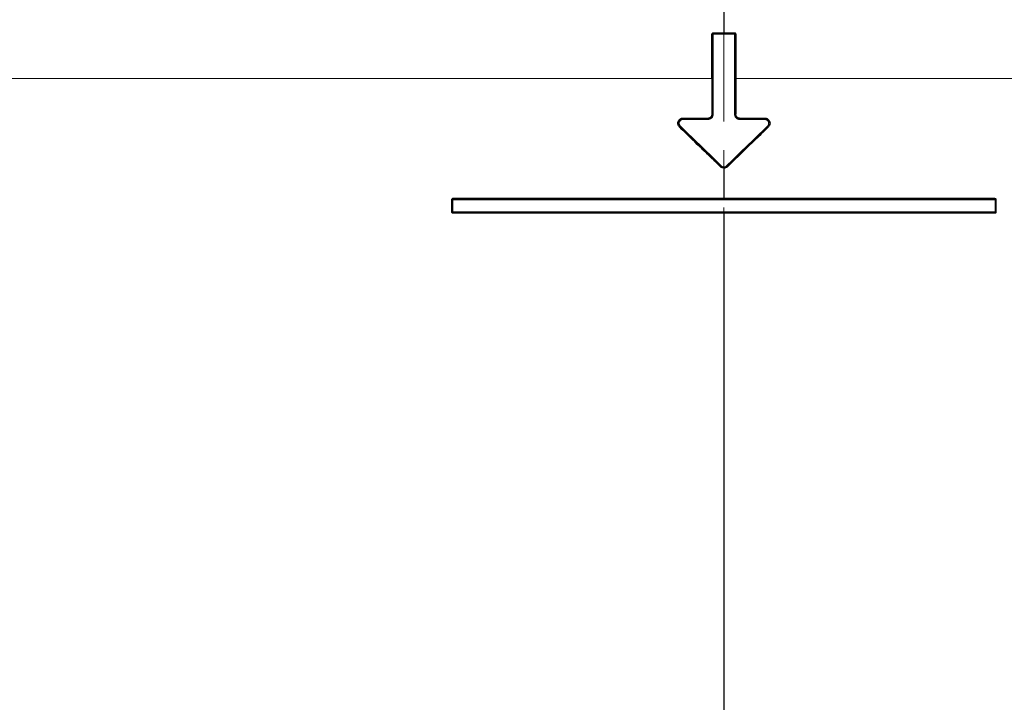
# Model space of a CAD drawing. Units: millimetres. Extents: x 75 to 4186, y 25 to 2945.
# Drawn here: x 1012 to 1229, y 2004 to 2154 of the extents above; entities that cross this region are included whole.
import ezdxf

# ---------------------------------------------------------------- set-up
doc = ezdxf.new("R2010")
doc.units = ezdxf.units.MM
doc.header["$LTSCALE"] = 5
doc.linetypes.add('CENTER', pattern=[10.16, 6.35, -1.27, 1.27, -1.27])
doc.layers.get('0').update_dxf_attribs({"color": 1})
for name, color, linetype in [('Article number', 7, 'Continuous'), ('DIMENSION', 3, 'Continuous'), ('Section_Lines', 1, 'Continuous')]:
    doc.layers.add(name, color=color, linetype=linetype)
doc.styles.add('SLDTEXTSTYLE1', font='TXT', dxfattribs={"width": 0.605})
doc.dimstyles.new('SLDDIMSTYLE0', dxfattribs={"dimtxt": 17.5, "dimasz": 17.5, "dimexe": 0, "dimexo": 0.0625, "dimgap": 4.375, "dimtad": 1, "dimrnd": 1e-09, "dimzin": 12, "dimdsep": 46, "dimtxsty": 'SLDTEXTSTYLE1', "dimsah": 1, "dimcen": 0.09, "dimadec": 0, "dimazin": 3, "dimtfac": 1, "dimtofl": 0, "dimtmove": 0, "dimatfit": 3, "dimfxl": 0, "dimfrac": 2, "dimtolj": 1, "dimtzin": 12, "dimarcsym": 0})

# ---------------------------------------------------------------- blocks, each defined once
blk = doc.blocks.new('_D_7')
at = {"layer": 'DIMENSION'}
for p, q in [((462.11, 1976.89), (462.11, 2659.87)), ((1872.11, 1976.89), (1872.11, 2659.87)), ((462.11, 2654.87), (1872.11, 2654.87))]:
    blk.add_line(p, q, dxfattribs=at)
for points in [[(462.11, 2654.87), (479.61, 2652.18), (479.61, 2657.56)], [(1872.11, 2654.87), (1854.61, 2657.56), (1854.61, 2652.18)]]:
    blk.add_solid(points, dxfattribs=at)
at = {"layer": 'DIMENSION', "insert": (1140.37, 2677.43), "char_height": 17.5, "attachment_point": 1, "style": 'SLDTEXTSTYLE1'}
blk.add_mtext('1410', dxfattribs=at)
blk = doc.blocks.new('1037740-M_001_Frontview')
at = {"color": 7, "linetype": 'Continuous', "lineweight": 30}
for p, q in [((1167.11, 2151.52), (1167.11, 2151.36)), ((1166.41, 2122.04), (1157.39, 2130.81)), ((1176.84, 2130.81), (1167.81, 2122.04)), ((1167.11, 2121.61), (1167.11, 2121.75)), ((1107.11, 2111.95), (1107.11, 2114.65)), ((1167.11, 2114.96), (1167.11, 2114.8)), ((1227.11, 2114.65), (1227.11, 2111.95)), ((1167.11, 2111.8), (1167.11, 2111.66))]:
    blk.add_line(p, q, dxfattribs=at)
at = {"color": 7, "linetype": 'Continuous', "lineweight": 0}
for p, q in [((1168.04, 2122.07), (1167.91, 2121.94)), ((1107.25, 2114.65), (1107.25, 2111.94)), ((1226.97, 2111.94), (1226.97, 2114.65))]:
    blk.add_line(p, q, dxfattribs=at)
at = {"color": 7, "linetype": 'Continuous', "lineweight": 0, "flags": 128}
blk.add_lwpolyline([(1107.25, 2111.94), (1122.2, 2111.94), (1137.16, 2111.94), (1152.14, 2111.94), (1167.11, 2111.94), (1182.09, 2111.94), (1197.06, 2111.94), (1212.02, 2111.94), (1226.97, 2111.94)], dxfattribs=at)
at = {"color": 7, "linetype": 'Continuous', "lineweight": 30, "flags": 128}
blk.add_lwpolyline([(1226.96, 2111.8), (1212.01, 2111.8), (1197.05, 2111.8), (1182.08, 2111.8), (1167.11, 2111.8), (1152.14, 2111.8), (1137.17, 2111.8), (1122.21, 2111.8), (1107.26, 2111.8)], dxfattribs=at)
at = {"color": 7, "linetype": 'Continuous', "lineweight": 30}
for centre, radius, start, end in [((1164.5, 2150.31), 0.903, 82.8576, 92.3675), ((1164.5, 2140.61), 0.781, 81.7479, 92.7431), ((1169.72, 2140.61), 0.781, 87.2569, 98.2521), ((1182.19, 2132.65), 11.58, 179.8102, 180.5914), ((1227.66, 2114.93), 0.709, 176.883, 189.8455), ((1226.96, 2114.65), 0.15, 0.125, 45.052), ((1107.26, 2111.95), 0.15, 180, 270), ((1226.96, 2111.95), 0.15, 270, 360), ((1227.22, 2111.46), 0.503, 86.2206, 102.2396)]:
    blk.add_arc(centre, radius, start, end, dxfattribs=at)
at = {"color": 7, "linetype": 'Continuous', "lineweight": 0}
for centre, radius, start, end in [((1164.72, 2152.1), 0.9, 262.8344, 272.3769), ((1186.04, 2151.48), 16.58, 179.8679, 180.4072), ((1152.9, 2151.24), 16.56, 359.8676, 0.4076), ((1169.5, 2152.11), 0.904, 267.6402, 277.1378), ((1169.72, 2150.31), 0.905, 87.6385, 97.1229), ((1169.72, 2132.84), 0.698, 86.9255, 99.2383), ((1153.59, 2132.65), 4.49, 358.4746, 0.4892), ((1162.56, 2132.41), 4.48, 178.4723, 180.4917), ((1152.03, 2132.65), 11.58, 359.4085, 0.1898), ((1180.63, 2132.65), 4.49, 179.511, 181.5246), ((1165.89, 2122.7), 0.841, 308.3828, 318.1723), ((1168.33, 2122.7), 0.841, 221.8278, 231.6172), ((1166.94, 2121.38), 0.84, 128.3815, 138.1756), ((1167.29, 2121.38), 0.84, 41.8244, 51.6185), ((1107.92, 2114.69), 0.67, 169.929, 183.0091), ((1106.56, 2114.93), 0.709, 350.1545, 3.117), ((1226.3, 2114.69), 0.67, 356.9909, 10.071), ((1227.42, 2114.56), 0.407, 129.8133, 151.145), ((1227.22, 2114.15), 0.518, 86.3325, 101.8833), ((1107, 2111.46), 0.503, 77.7604, 93.7794), ((1107.22, 2112.45), 0.503, 257.737, 273.7821), ((1107.76, 2111.91), 0.515, 176.3092, 191.9358), ((1106.76, 2111.7), 0.514, 356.3052, 11.9469), ((1227.46, 2111.7), 0.514, 168.0531, 183.6948), ((1226.46, 2111.91), 0.515, 348.0642, 3.6908), ((1227, 2112.45), 0.503, 266.2179, 282.263)]:
    blk.add_arc(centre, radius, start, end, dxfattribs=at)
at = {"color": 7, "linetype": 'Continuous', "lineweight": 30}
for points, knots in [([(1167.11, 2158.31), (1167.11, 2157.04), (1167.11, 2154.78), (1167.11, 2152.51), (1167.11, 2151.52)], [0, 0, 0, 0, 0.559973, 1, 1, 1, 1]), ([(1164.46, 2141.39), (1164.46, 2141.49), (1164.46, 2141.59), (1164.46, 2141.69), (1164.46, 2142.09), (1164.46, 2142.49), (1164.46, 2142.89), (1164.46, 2144.49), (1164.46, 2146.09), (1164.46, 2147.68), (1164.46, 2148.86), (1164.46, 2150.04), (1164.46, 2151.22)], [0, 0, 0, 0, 0.0003, 0.0003, 0.0003, 0.0015, 0.0015, 0.0015, 0.006300013, 0.006300013, 0.006300013, 0.009835893, 0.009835893, 0.009835893, 0.009835893]), ([(1164.76, 2151.36), (1164.75, 2151.36), (1164.72, 2151.36), (1164.68, 2151.34), (1164.64, 2151.31), (1164.62, 2151.27), (1164.61, 2151.23), (1164.61, 2151.22), (1164.61, 2151.21)], [0, 0, 0, 0, 0.142529, 0.35705, 0.571572, 0.786173, 0.920367, 1, 1, 1, 1]), ([(1164.76, 2151.2), (1164.76, 2151.2), (1164.76, 2151.21), (1164.76, 2151.21), (1164.76, 2151.21), (1164.76, 2151.21), (1164.76, 2151.22), (1164.76, 2151.23), (1164.76, 2151.24), (1164.76, 2151.28), (1164.76, 2151.31), (1164.76, 2151.35), (1164.76, 2151.36), (1164.76, 2151.36)], [0, 0, 0, 0, 0.0129692, 0.026235, 0.0349638, 0.0415188, 0.0568137, 0.0874011, 0.1485585, 0.2707331, 0.5139631, 0.7046709, 1, 1, 1, 1]), ([(1169.61, 2151.21), (1169.61, 2151.21), (1169.61, 2151.22), (1169.61, 2151.23), (1169.61, 2151.25), (1169.59, 2151.29), (1169.56, 2151.32), (1169.52, 2151.35), (1169.49, 2151.36), (1169.47, 2151.36), (1169.46, 2151.36)], [0, 0, 0, 0, 0.000381, 0.0795, 0.141161, 0.355776, 0.570242, 0.704518, 0.919032, 1, 1, 1, 1]), ([(1169.61, 2151.21), (1169.61, 2148.26), (1169.61, 2142.37), (1169.61, 2136.48), (1169.61, 2133.53)], [0, 0, 0, 0, 0.499999, 1, 1, 1, 1]), ([(1169.76, 2151.22), (1169.76, 2151.12), (1169.76, 2151.02), (1169.76, 2150.92), (1169.76, 2150.52), (1169.76, 2150.12), (1169.76, 2149.72), (1169.76, 2148.12), (1169.76, 2146.52), (1169.76, 2144.92), (1169.76, 2143.74), (1169.76, 2142.57), (1169.76, 2141.39)], [0, 0, 0, 0, 0.0003, 0.0003, 0.0003, 0.0015, 0.0015, 0.0015, 0.006300013, 0.006300013, 0.006300013, 0.009835893, 0.009835893, 0.009835893, 0.009835893]), ([(1169.76, 2141.39), (1169.76, 2141.29), (1169.76, 2141.19), (1169.76, 2141.09), (1169.76, 2140.69), (1169.76, 2140.29), (1169.76, 2139.89), (1169.76, 2138.29), (1169.76, 2136.7), (1169.76, 2135.1), (1169.76, 2134.58), (1169.76, 2134.06), (1169.76, 2133.54)], [0, 0, 0, 0, 0.0003, 0.0003, 0.0003, 0.0015, 0.0015, 0.0015, 0.006300013, 0.006300013, 0.006300013, 0.007861784, 0.007861784, 0.007861784, 0.007861784]), ([(1164.46, 2133.52), (1164.5, 2133.52), (1164.54, 2133.51), (1164.6, 2133.51), (1164.61, 2133.51), (1164.61, 2133.5)], [0, 0, 0, 0, 0.5, 0.5, 1, 1, 1, 1]), ([(1164.76, 2133.52), (1164.75, 2133.52), (1164.73, 2133.52), (1164.69, 2133.52), (1164.67, 2133.52), (1164.64, 2133.53), (1164.63, 2133.53), (1164.62, 2133.53), (1164.61, 2133.53), (1164.61, 2133.53), (1164.61, 2133.53)], [0, 0, 0, 0, 0.1556808, 0.302601, 0.4407565, 0.5701442, 0.6907621, 0.8026097, 0.9056879, 1, 1, 1, 1]), ([(1169.46, 2133.52), (1169.5, 2133.52), (1169.54, 2133.52), (1169.59, 2133.53), (1169.61, 2133.53), (1169.61, 2133.53)], [0, 0, 0, 0, 0.5, 0.5, 1, 1, 1, 1]), ([(1157.28, 2130.71), (1157.22, 2130.79), (1157.05, 2130.97), (1156.93, 2131.35), (1156.94, 2131.74), (1157.05, 2132.07), (1157.21, 2132.29), (1157.45, 2132.5), (1157.72, 2132.66), (1157.98, 2132.68), (1158.09, 2132.69)], [0, 0, 0, 0, 0.1043208, 0.2774981, 0.421956, 0.5255249, 0.6680777, 0.7159679, 0.8794404, 1, 1, 1, 1]), ([(1158.08, 2132.53), (1158.08, 2132.53), (1157.97, 2132.53), (1157.73, 2132.49), (1157.44, 2132.31), (1157.21, 2132.06), (1157.13, 2131.85), (1157.08, 2131.62), (1157.08, 2131.37), (1157.19, 2131.04), (1157.33, 2130.88), (1157.39, 2130.81)], [0, 0, 0, 0, 0.000025, 0.149596, 0.294649, 0.430473, 0.575074, 0.57776, 0.722192, 0.896228, 1, 1, 1, 1]), ([(1157.28, 2130.71), (1157.31, 2130.75), (1157.36, 2130.79), (1157.38, 2130.81), (1157.38, 2130.81)], [0, 0, 0, 0, 0.720465, 1, 1, 1, 1]), ([(1163.61, 2132.53), (1162.97, 2132.53), (1161.93, 2132.53), (1160.68, 2132.53), (1159.48, 2132.53), (1158.68, 2132.53), (1158.08, 2132.53)], [0, 0, 0, 0, 0.348727, 0.565818, 0.674363, 1, 1, 1, 1]), ([(1167.7, 2122.14), (1170.11, 2124.47), (1173.12, 2127.4), (1176.13, 2130.32), (1176.73, 2130.91)], [0, 0, 0, 0, 0.7984168, 1, 1, 1, 1]), ([(1170.61, 2132.69), (1170.81, 2132.69), (1172.65, 2132.69), (1174.49, 2132.69), (1176.14, 2132.69)], [0, 0, 0, 0, 0.108546, 1, 1, 1, 1]), ([(1176.14, 2132.69), (1176.23, 2132.68), (1176.48, 2132.66), (1176.83, 2132.48), (1177.11, 2132.19), (1177.22, 2131.94), (1177.25, 2131.81), (1177.29, 2131.66), (1177.29, 2131.39), (1177.19, 2131.01), (1177.02, 2130.81), (1176.94, 2130.71)], [0, 0, 0, 0, 0.105311, 0.275053, 0.421532, 0.546033, 0.56738, 0.577859, 0.715345, 0.862613, 1, 1, 1, 1]), ([(1176.84, 2130.81), (1176.91, 2130.9), (1177.05, 2131.07), (1177.14, 2131.4), (1177.14, 2131.63), (1177.09, 2131.86), (1177, 2132.08), (1176.74, 2132.35), (1176.44, 2132.51), (1176.22, 2132.52), (1176.14, 2132.53)], [0, 0, 0, 0, 0.136857, 0.284957, 0.422359, 0.433347, 0.577852, 0.724785, 0.895279, 1, 1, 1, 1]), ([(1176.73, 2130.91), (1176.76, 2130.88), (1176.79, 2130.86), (1176.83, 2130.82), (1176.84, 2130.81), (1176.84, 2130.81)], [0, 0, 0, 0, 0.5, 0.5, 1, 1, 1, 1]), ([(1176.94, 2130.71), (1176.91, 2130.75), (1176.86, 2130.79), (1176.85, 2130.81), (1176.84, 2130.81)], [0, 0, 0, 0, 0.720466, 1, 1, 1, 1]), ([(1163.09, 2125.07), (1162.66, 2125.49), (1160.72, 2127.37), (1158.79, 2129.25), (1157.28, 2130.71)], [0, 0, 0, 0, 0.222471, 1, 1, 1, 1]), ([(1176.94, 2130.71), (1176.87, 2130.64), (1176.51, 2130.3), (1175, 2128.83), (1172.11, 2126.02), (1169.5, 2123.49), (1168.04, 2122.07)], [0, 0, 0, 0, 0.0241704, 0.1208455, 0.5075522, 1, 1, 1, 1]), ([(1167.81, 2122.04), (1167.78, 2122.01), (1167.66, 2121.91), (1167.46, 2121.8), (1167.17, 2121.74), (1166.87, 2121.77), (1166.6, 2121.88), (1166.46, 2122), (1166.41, 2122.04)], [0, 0, 0, 0, 0.082033, 0.300668, 0.437314, 0.655381, 0.87342, 1, 1, 1, 1]), ([(1167.91, 2121.94), (1167.85, 2121.88), (1167.72, 2121.78), (1167.45, 2121.65), (1167.24, 2121.63), (1167.11, 2121.61)], [0, 0, 0, 0, 0.289937, 0.564006, 1, 1, 1, 1]), ([(1167.11, 2121.61), (1167.11, 2120.37), (1167.11, 2118.16), (1167.11, 2115.94), (1167.11, 2114.96)], [0, 0, 0, 0, 0.560001, 1, 1, 1, 1]), ([(1106.97, 2114.66), (1107.01, 2114.66), (1107.05, 2114.66), (1107.1, 2114.66), (1107.11, 2114.66), (1107.11, 2114.65)], [0, 0, 0, 0, 0.5, 0.5, 1, 1, 1, 1]), ([(1107.26, 2114.8), (1107.25, 2114.8), (1107.23, 2114.8), (1107.19, 2114.79), (1107.15, 2114.76), (1107.12, 2114.72), (1107.11, 2114.68), (1107.11, 2114.66), (1107.11, 2114.65)], [0, 0, 0, 0, 0.149746, 0.284371, 0.499473, 0.714514, 0.929678, 1, 1, 1, 1]), ([(1107.11, 2114.65), (1107.11, 2114.65), (1107.11, 2114.66), (1107.11, 2114.66), (1107.11, 2114.66), (1107.12, 2114.66), (1107.14, 2114.66), (1107.17, 2114.66), (1107.21, 2114.66), (1107.24, 2114.66), (1107.25, 2114.66)], [0, 0, 0, 0, 0.001781, 0.009389, 0.045136, 0.187873, 0.411124, 0.634591, 0.858332, 1, 1, 1, 1]), ([(1226.97, 2114.64), (1225.97, 2114.64), (1223.98, 2114.64), (1220.99, 2114.64), (1218, 2114.64), (1215.01, 2114.64), (1212.02, 2114.64), (1209.03, 2114.64), (1206.04, 2114.64), (1203.04, 2114.64), (1200.05, 2114.64), (1197.06, 2114.64), (1194.06, 2114.64), (1191.07, 2114.64), (1188.08, 2114.64), (1185.08, 2114.64), (1182.09, 2114.64), (1179.09, 2114.64), (1176.1, 2114.64), (1173.1, 2114.64), (1170.11, 2114.64), (1167.11, 2114.64), (1164.12, 2114.64), (1161.12, 2114.64), (1158.13, 2114.64), (1155.13, 2114.64), (1152.14, 2114.64), (1149.14, 2114.64), (1146.15, 2114.64), (1143.15, 2114.64), (1140.16, 2114.64), (1137.16, 2114.64), (1134.17, 2114.64), (1131.18, 2114.64), (1128.19, 2114.64), (1125.19, 2114.64), (1122.2, 2114.64), (1119.21, 2114.64), (1116.22, 2114.64), (1113.23, 2114.64), (1110.24, 2114.64), (1108.25, 2114.64), (1107.25, 2114.64)], [0, 0, 0, 0, 0.025, 0.05, 0.075, 0.1, 0.125001, 0.150001, 0.175001, 0.200001, 0.225001, 0.250001, 0.275001, 0.300001, 0.325001, 0.35, 0.375, 0.4, 0.425, 0.45, 0.475, 0.5, 0.525, 0.55, 0.575, 0.6, 0.625, 0.65, 0.675, 0.699999, 0.724999, 0.749999, 0.774999, 0.799999, 0.824999, 0.849999, 0.874999, 0.9, 0.925, 0.95, 0.975, 1, 1, 1, 1]), ([(1167.11, 2114.8), (1166.72, 2114.8), (1165.94, 2114.8), (1164.35, 2114.8), (1162.76, 2114.8), (1160.76, 2114.8), (1159.16, 2114.8), (1157.17, 2114.8), (1155.57, 2114.8), (1153.58, 2114.8), (1151.58, 2114.8), (1149.59, 2114.8), (1147.59, 2114.8), (1146, 2114.8), (1144, 2114.8), (1142.01, 2114.8), (1139.61, 2114.8), (1137.82, 2114.8), (1136.05, 2114.8), (1134.7, 2114.8), (1132.77, 2114.8), (1131.23, 2114.8), (1129.31, 2114.8), (1127.39, 2114.8), (1125.47, 2114.8), (1123.54, 2114.8), (1121.62, 2114.8), (1119.7, 2114.8), (1114.91, 2114.8), (1110.89, 2114.8), (1107.26, 2114.8)], [0, 0, 0, 0, 0.019404, 0.039393, 0.079373, 0.099363, 0.139342, 0.159332, 0.199312, 0.219302, 0.259281, 0.299261, 0.319251, 0.35923, 0.37922, 0.4192, 0.459179, 0.499159, 0.509154, 0.547737, 0.567017, 0.605578, 0.624858, 0.663419, 0.70198, 0.72126, 0.759821, 0.798382, 0.817662, 1, 1, 1, 1]), ([(1226.96, 2114.8), (1222.73, 2114.8), (1218.08, 2114.8), (1212.57, 2114.8), (1210.89, 2114.8), (1208.78, 2114.8), (1207.09, 2114.8), (1204.98, 2114.8), (1203.29, 2114.8), (1201.18, 2114.8), (1199.49, 2114.8), (1197.59, 2114.8), (1195.9, 2114.8), (1194.43, 2114.8), (1193.2, 2114.8), (1191.8, 2114.8), (1190.21, 2114.8), (1188.22, 2114.8), (1186.62, 2114.8), (1184.63, 2114.8), (1182.63, 2114.8), (1180.64, 2114.8), (1178.64, 2114.8), (1177.05, 2114.8), (1175.05, 2114.8), (1173.46, 2114.8), (1171.46, 2114.8), (1169.87, 2114.8), (1168.28, 2114.8), (1167.5, 2114.8), (1167.11, 2114.8)], [0, 0, 0, 0, 0.212409, 0.233572, 0.275896, 0.297058, 0.339382, 0.360545, 0.402869, 0.424031, 0.466356, 0.487518, 0.519275, 0.551033, 0.561025, 0.581007, 0.620973, 0.640955, 0.680921, 0.700904, 0.740869, 0.780834, 0.800817, 0.840783, 0.860765, 0.900731, 0.920713, 0.960679, 0.980662, 1, 1, 1, 1]), ([(1227.11, 2114.65), (1227.11, 2114.65), (1227.11, 2114.65), (1227.11, 2114.65), (1227.11, 2114.65), (1227.11, 2114.65), (1227.11, 2114.66), (1227.11, 2114.66), (1227.11, 2114.66), (1227.11, 2114.66), (1227.11, 2114.66), (1227.11, 2114.66), (1227.11, 2114.66), (1227.11, 2114.66), (1227.11, 2114.66), (1227.11, 2114.66), (1227.1, 2114.66), (1227.09, 2114.66), (1227.08, 2114.66), (1227.07, 2114.66), (1227.06, 2114.66), (1227.05, 2114.66), (1227.03, 2114.66), (1227.02, 2114.66), (1227, 2114.66), (1226.99, 2114.66), (1226.98, 2114.66), (1226.97, 2114.66)], [0.0004153623, 0.0004153623, 0.0004153623, 0.0004153623, 0.0004155912, 0.0004155912, 0.0004155912, 0.0004161176, 0.0004161176, 0.0004161176, 0.000417819, 0.000417819, 0.000417819, 0.0004257657, 0.0004257657, 0.0004257657, 0.000457641, 0.000457641, 0.000457641, 0.0005081149, 0.0005081149, 0.0005081149, 0.00055864, 0.00055864, 0.00055864, 0.0006092234, 0.0006092234, 0.0006092234, 0.0006413519, 0.0006413519, 0.0006413519, 0.0006413519]), ([(1227.07, 2114.76), (1227.06, 2114.76), (1227.05, 2114.77), (1227.04, 2114.79), (1227.03, 2114.79), (1227.03, 2114.79)], [0, 0, 0, 0, 0.313692, 0.927166, 1, 1, 1, 1]), ([(1227.11, 2114.65), (1227.11, 2114.66), (1227.11, 2114.66), (1227.11, 2114.67), (1227.11, 2114.69), (1227.11, 2114.69), (1227.1, 2114.72), (1227.09, 2114.74), (1227.07, 2114.76), (1227.07, 2114.76)], [0, 0, 0, 0, 0.0272184, 0.1850848, 0.2650098, 0.3454731, 0.4361161, 0.8720285, 1, 1, 1, 1]), ([(1167.11, 2111.66), (1167.01, 2111.66), (1166.51, 2111.66), (1164.41, 2111.66), (1156.01, 2111.66), (1136.55, 2111.66), (1118.71, 2111.66), (1107.27, 2111.66)], [0, 0, 0, 0, 0.00501, 0.025049, 0.105206, 0.425851, 1, 1, 1, 1]), ([(1167.11, 2111.66), (1167.11, 2096.94), (1167.11, 2067.48), (1167.11, 2023.46), (1167.11, 1979.6), (1167.11, 1935.97), (1167.11, 1892.84), (1167.11, 1850.27), (1167.11, 1808.28), (1167.11, 1766.63), (1167.11, 1739.21), (1167.11, 1725.49)], [0, 0, 0, 0, 0.112, 0.224, 0.336, 0.448, 0.56, 0.67, 0.78, 0.89, 1, 1, 1, 1]), ([(1226.95, 2111.66), (1226.85, 2111.66), (1226.35, 2111.66), (1224.26, 2111.66), (1215.87, 2111.66), (1196.43, 2111.66), (1178.57, 2111.66), (1167.11, 2111.66)], [0, 0, 0, 0, 0.00501, 0.025049, 0.105206, 0.425851, 1, 1, 1, 1])]:
    blk.add_open_spline(points, degree=3, knots=knots, dxfattribs=at)
at = {"color": 7, "linetype": 'Continuous', "lineweight": 0}
for points, knots in [([(1164.46, 2151.22), (1164.46, 2151.23), (1164.46, 2151.27), (1164.49, 2151.35), (1164.54, 2151.42), (1164.61, 2151.48), (1164.68, 2151.51), (1164.74, 2151.51), (1164.76, 2151.52)], [0, 0, 0, 0, 0.0795147, 0.294078, 0.5086263, 0.6428987, 0.8574619, 1, 1, 1, 1]), ([(1164.76, 2151.52), (1164.96, 2151.52), (1165.74, 2151.52), (1166.52, 2151.52), (1167.11, 2151.52)], [0, 0, 0, 0, 0.2499999, 1, 1, 1, 1]), ([(1164.76, 2151.36), (1164.76, 2151.36), (1164.76, 2151.38), (1164.76, 2151.44), (1164.76, 2151.48), (1164.76, 2151.52)], [0, 0, 0, 0, 0.5, 0.5, 1, 1, 1, 1]), ([(1167.11, 2151.36), (1166.52, 2151.36), (1165.94, 2151.36), (1165.35, 2151.36), (1165.15, 2151.36), (1164.96, 2151.36), (1164.76, 2151.36)], [0, 0, 0, 0, 0.001762526, 0.001762526, 0.001762526, 0.002350017, 0.002350017, 0.002350017, 0.002350017]), ([(1164.76, 2151.2), (1165.3, 2151.2), (1165.84, 2151.2), (1166.37, 2151.2), (1166.62, 2151.2), (1166.87, 2151.2), (1167.11, 2151.2), (1167.21, 2151.2), (1167.31, 2151.2), (1167.41, 2151.2), (1167.69, 2151.2), (1167.98, 2151.2), (1168.26, 2151.2), (1168.46, 2151.2), (1168.66, 2151.2), (1168.86, 2151.2), (1169.06, 2151.2), (1169.26, 2151.2), (1169.46, 2151.2)], [0.004050649, 0.004050649, 0.004050649, 0.004050649, 0.005663402, 0.005663402, 0.005663402, 0.006400995, 0.006400995, 0.006400995, 0.006700995, 0.006700995, 0.006700995, 0.007551228, 0.007551228, 0.007551228, 0.008151327, 0.008151327, 0.008151327, 0.008751425, 0.008751425, 0.008751425, 0.008751425]), ([(1167.11, 2151.52), (1167.31, 2151.52), (1168.09, 2151.52), (1168.88, 2151.52), (1169.46, 2151.52)], [0, 0, 0, 0, 0.255358, 1, 1, 1, 1]), ([(1169.46, 2151.36), (1169.36, 2151.36), (1168.86, 2151.36), (1168.08, 2151.36), (1167.39, 2151.36), (1167.11, 2151.36)], [0, 0, 0, 0, 0.127659, 0.638293, 1, 1, 1, 1]), ([(1169.46, 2151.52), (1169.47, 2151.52), (1169.52, 2151.51), (1169.59, 2151.49), (1169.66, 2151.45), (1169.72, 2151.38), (1169.75, 2151.31), (1169.76, 2151.25), (1169.76, 2151.23), (1169.76, 2151.22)], [0, 0, 0, 0, 0.080969, 0.295476, 0.429725, 0.644246, 0.858766, 0.920502, 1, 1, 1, 1]), ([(1164.46, 2141.39), (1122.48, 2141.39), (1037.65, 2141.39), (933.54, 2141.39), (852.15, 2141.39), (811.29, 2141.39), (789.38, 2141.39), (784.53, 2141.39), (776.04, 2141.39), (759.31, 2141.39), (732.81, 2141.39), (712.24, 2141.39), (700.89, 2141.39)], [0.282218, 0.282218, 0.282218, 0.282218, 0.3377573, 0.3944651, 0.422819, 0.4511729, 0.452945, 0.4547171, 0.4582614, 0.4653498, 0.4795268, 0.4988316, 0.4988316, 0.4988316, 0.4988316]), ([(1164.46, 2133.52), (1164.46, 2133.62), (1164.46, 2133.72), (1164.46, 2133.82), (1164.46, 2134.22), (1164.46, 2134.61), (1164.46, 2135.01), (1164.46, 2136.61), (1164.46, 2138.21), (1164.46, 2139.81), (1164.46, 2140.34), (1164.46, 2140.86), (1164.46, 2141.39)], [0, 0, 0, 0, 0.0003, 0.0003, 0.0003, 0.0015, 0.0015, 0.0015, 0.006300013, 0.006300013, 0.006300013, 0.007883947, 0.007883947, 0.007883947, 0.007883947]), ([(1633.34, 2141.39), (1621.98, 2141.39), (1601.41, 2141.39), (1574.92, 2141.39), (1558.18, 2141.39), (1549.7, 2141.39), (1544.84, 2141.39), (1522.93, 2141.39), (1482.07, 2141.39), (1400.68, 2141.39), (1296.57, 2141.39), (1211.74, 2141.39), (1169.76, 2141.39)], [0.282218, 0.282218, 0.282218, 0.282218, 0.3015228, 0.3156997, 0.3227882, 0.3263324, 0.3281046, 0.3298767, 0.3582306, 0.3865844, 0.4432922, 0.4988316, 0.4988316, 0.4988316, 0.4988316]), ([(1163.61, 2132.69), (1163.66, 2132.69), (1163.8, 2132.7), (1163.98, 2132.77), (1164.18, 2132.9), (1164.34, 2133.07), (1164.44, 2133.3), (1164.46, 2133.45), (1164.46, 2133.51), (1164.46, 2133.51), (1164.46, 2133.52)], [0, 0, 0, 0, 0.11009, 0.328392, 0.424103, 0.650074, 0.875601, 0.983038, 0.995742, 1, 1, 1, 1]), ([(1164.76, 2133.52), (1164.76, 2133.43), (1164.74, 2133.22), (1164.62, 2132.96), (1164.43, 2132.71), (1164.18, 2132.5), (1163.87, 2132.39), (1163.67, 2132.38), (1163.61, 2132.37)], [0, 0, 0, 0, 0.147977, 0.363525, 0.455343, 0.675324, 0.894993, 1, 1, 1, 1]), ([(1164.61, 2133.5), (1164.61, 2133.44), (1164.6, 2133.38), (1164.57, 2133.25), (1164.55, 2133.19), (1164.47, 2133.01), (1164.4, 2132.91), (1164.22, 2132.73), (1164.1, 2132.65), (1163.87, 2132.56), (1163.74, 2132.53), (1163.61, 2132.53)], [0, 0, 0, 0, 0.125, 0.125, 0.25, 0.25, 0.5, 0.5, 0.75, 0.75, 1, 1, 1, 1]), ([(1170.61, 2132.37), (1170.57, 2132.37), (1170.5, 2132.38), (1170.38, 2132.39), (1170.27, 2132.42), (1170.17, 2132.45), (1170.07, 2132.5), (1169.97, 2132.56), (1169.88, 2132.63), (1169.77, 2132.73), (1169.65, 2132.88), (1169.54, 2133.08), (1169.47, 2133.29), (1169.47, 2133.45), (1169.46, 2133.52)], [0, 0, 0, 0, 0.064695, 0.127525, 0.189083, 0.249999, 0.310922, 0.3725, 0.435362, 0.500101, 0.62756, 0.749978, 0.872433, 1, 1, 1, 1]), ([(1169.61, 2133.48), (1169.61, 2133.48), (1169.63, 2133.48), (1169.68, 2133.49), (1169.72, 2133.49), (1169.76, 2133.49)], [0, 0, 0, 0, 0.5, 0.5, 1, 1, 1, 1]), ([(1170.61, 2132.53), (1170.61, 2132.53), (1170.56, 2132.53), (1170.39, 2132.54), (1170.11, 2132.64), (1169.85, 2132.86), (1169.66, 2133.15), (1169.63, 2133.37), (1169.61, 2133.48)], [0, 0, 0, 0, 0.00004, 0.107036, 0.33653, 0.565596, 0.776383, 1, 1, 1, 1]), ([(1169.76, 2133.49), (1169.76, 2133.49), (1169.77, 2133.4), (1169.81, 2133.21), (1169.96, 2132.97), (1170.19, 2132.78), (1170.42, 2132.7), (1170.56, 2132.69), (1170.61, 2132.69)], [0, 0, 0, 0, 0.0009559, 0.2228754, 0.4342879, 0.6643677, 0.8934731, 1, 1, 1, 1]), ([(1158.08, 2132.37), (1158.05, 2132.37), (1158, 2132.37), (1157.92, 2132.36), (1157.84, 2132.34), (1157.76, 2132.31), (1157.68, 2132.27), (1157.56, 2132.2), (1157.41, 2132.06), (1157.28, 2131.85), (1157.22, 2131.6), (1157.24, 2131.37), (1157.3, 2131.18), (1157.38, 2131.03), (1157.45, 2130.95), (1157.49, 2130.91)], [0, 0, 0, 0, 0.041197, 0.082027, 0.12292, 0.164304, 0.206594, 0.250177, 0.377246, 0.500092, 0.622903, 0.74998, 0.835746, 0.917967, 1, 1, 1, 1]), ([(1157.39, 2130.81), (1157.39, 2130.81), (1157.39, 2130.81), (1157.4, 2130.82), (1157.41, 2130.83), (1157.44, 2130.86), (1157.46, 2130.89), (1157.49, 2130.91)], [0, 0, 0, 0, 0.25, 0.25, 0.5, 0.5, 1, 1, 1, 1]), ([(1157.49, 2130.91), (1157.56, 2130.84), (1159.96, 2128.51), (1162.97, 2125.58), (1165.91, 2122.73), (1166.52, 2122.14)], [0, 0, 0, 0, 0.023809, 0.798389, 1, 1, 1, 1]), ([(1158.09, 2132.69), (1158.68, 2132.69), (1159.48, 2132.69), (1160.68, 2132.69), (1161.93, 2132.69), (1162.97, 2132.69), (1163.61, 2132.69)], [0, 0, 0, 0, 0.325637, 0.434182, 0.651274, 1, 1, 1, 1]), ([(1163.61, 2132.53), (1163.61, 2132.53), (1163.61, 2132.51), (1163.61, 2132.45), (1163.61, 2132.41), (1163.61, 2132.37)], [0, 0, 0, 0, 0.5, 0.5, 1, 1, 1, 1]), ([(1170.61, 2132.37), (1170.61, 2132.41), (1170.61, 2132.45), (1170.61, 2132.51), (1170.61, 2132.53), (1170.61, 2132.53)], [0, 0, 0, 0, 0.5, 0.5, 1, 1, 1, 1]), ([(1176.14, 2132.37), (1175.54, 2132.37), (1174.74, 2132.37), (1173.54, 2132.37), (1172.3, 2132.37), (1171.25, 2132.37), (1170.61, 2132.37)], [0, 0, 0, 0, 0.325643, 0.43419, 0.651286, 1, 1, 1, 1]), ([(1176.14, 2132.53), (1176.14, 2132.53), (1176.14, 2132.51), (1176.14, 2132.45), (1176.14, 2132.41), (1176.14, 2132.37)], [0, 0, 0, 0, 0.5, 0.5, 1, 1, 1, 1]), ([(1176.73, 2130.91), (1176.75, 2130.93), (1176.79, 2130.97), (1176.84, 2131.04), (1176.88, 2131.11), (1176.92, 2131.18), (1176.95, 2131.26), (1176.98, 2131.4), (1177, 2131.6), (1176.94, 2131.85), (1176.81, 2132.06), (1176.64, 2132.21), (1176.47, 2132.31), (1176.31, 2132.36), (1176.19, 2132.37), (1176.14, 2132.37)], [0, 0, 0, 0, 0.0412, 0.082032, 0.122925, 0.164307, 0.206591, 0.250163, 0.377232, 0.500095, 0.622921, 0.749997, 0.835759, 0.917971, 1, 1, 1, 1]), ([(1166.31, 2121.94), (1166.24, 2122.01), (1165.88, 2122.36), (1164.81, 2123.4), (1163.8, 2124.38), (1163.09, 2125.07)], [0, 0, 0, 0, 0.066693, 0.333467, 1, 1, 1, 1]), ([(1166.52, 2122.14), (1166.56, 2122.1), (1166.67, 2122), (1166.91, 2121.9), (1167.16, 2121.89), (1167.41, 2121.94), (1167.58, 2122.02), (1167.68, 2122.11), (1167.7, 2122.14)], [0, 0, 0, 0, 0.126592, 0.344636, 0.562684, 0.699324, 0.917953, 1, 1, 1, 1]), ([(1167.11, 2121.61), (1167.07, 2121.61), (1166.91, 2121.62), (1166.67, 2121.69), (1166.44, 2121.82), (1166.35, 2121.91), (1166.31, 2121.94)], [0, 0, 0, 0, 0.12662, 0.562346, 0.83662, 1, 1, 1, 1]), ([(1106.97, 2114.66), (1106.97, 2114.74), (1107, 2114.82), (1107.11, 2114.93), (1107.19, 2114.96), (1107.27, 2114.96)], [0, 0, 0, 0, 0.5, 0.5, 1, 1, 1, 1]), ([(1106.97, 2111.96), (1106.97, 2112.06), (1106.97, 2112.16), (1106.97, 2112.26), (1106.97, 2112.66), (1106.97, 2113.06), (1106.97, 2113.46), (1106.97, 2113.86), (1106.97, 2114.26), (1106.97, 2114.66)], [0, 0, 0, 0, 0.0003, 0.0003, 0.0003, 0.0015, 0.0015, 0.0015, 0.002706018, 0.002706018, 0.002706018, 0.002706018]), ([(1227.03, 2114.79), (1227.01, 2114.79), (1226.99, 2114.8), (1226.97, 2114.8), (1226.96, 2114.8)], [0, 0, 0, 0, 0.710303, 1, 1, 1, 1]), ([(1227.16, 2114.88), (1227.17, 2114.87), (1227.2, 2114.84), (1227.24, 2114.77), (1227.25, 2114.7), (1227.25, 2114.66)], [0, 0, 0, 0, 0.1409222, 0.5711197, 1, 1, 1, 1]), ([(1227.25, 2114.66), (1227.25, 2114.56), (1227.25, 2114.46), (1227.25, 2114.36), (1227.25, 2113.97), (1227.25, 2113.57), (1227.25, 2113.17), (1227.25, 2112.77), (1227.25, 2112.37), (1227.25, 2111.96)], [0.000000011, 0.000000011, 0.000000011, 0.000000011, 0.0003, 0.0003, 0.0003, 0.0015, 0.0015, 0.0015, 0.002706028, 0.002706028, 0.002706028, 0.002706028]), ([(1107.27, 2111.66), (1107.25, 2111.67), (1107.19, 2111.67), (1107.11, 2111.71), (1107.04, 2111.77), (1106.99, 2111.84), (1106.97, 2111.91), (1106.97, 2111.95), (1106.97, 2111.96)], [0, 0, 0, 0, 0.1439468, 0.3574083, 0.5709133, 0.7050358, 0.9201115, 1, 1, 1, 1]), ([(1227.25, 2111.96), (1227.25, 2111.96), (1227.25, 2111.93), (1227.24, 2111.86), (1227.19, 2111.78), (1227.13, 2111.72), (1227.05, 2111.67), (1226.98, 2111.67), (1226.95, 2111.66)], [0, 0, 0, 0, 0.008137, 0.223622, 0.438176, 0.571456, 0.785378, 1, 1, 1, 1])]:
    blk.add_open_spline(points, degree=3, knots=knots, dxfattribs=at)
at = {"color": 7, "linetype": 'Continuous', "lineweight": 30}
for points in [[(1164.61, 2133.53), (1164.61, 2139.42), (1164.61, 2145.32), (1164.61, 2151.21)], [(1169.61, 2133.53), (1169.61, 2133.51), (1169.61, 2133.5), (1169.61, 2133.48)], [(1176.14, 2132.53), (1174.3, 2132.53), (1172.45, 2132.53), (1170.61, 2132.53)], [(1176.84, 2130.81), (1176.84, 2130.81), (1176.84, 2130.81), (1176.84, 2130.81)], [(1107.27, 2114.96), (1127.19, 2114.96), (1147.15, 2114.96), (1167.11, 2114.96)], [(1167.11, 2114.96), (1187.07, 2114.96), (1207.04, 2114.96), (1226.95, 2114.96)]]:
    blk.add_open_spline(points, degree=3, dxfattribs=at)
at = {"color": 7, "linetype": 'Continuous', "lineweight": 0}
for points in [[(1164.76, 2151.2), (1164.76, 2145.31), (1164.76, 2139.41), (1164.76, 2133.52)], [(1169.46, 2133.52), (1169.46, 2139.41), (1169.46, 2145.31), (1169.46, 2151.2)], [(1169.76, 2133.54), (1169.76, 2133.52), (1169.76, 2133.51), (1169.76, 2133.49)], [(1157.38, 2130.81), (1157.38, 2130.81), (1157.39, 2130.81), (1157.39, 2130.81)], [(1163.61, 2132.37), (1161.77, 2132.37), (1159.92, 2132.37), (1158.08, 2132.37)], [(1226.95, 2114.96), (1227.03, 2114.96), (1227.11, 2114.93), (1227.16, 2114.88)]]:
    blk.add_open_spline(points, degree=3, dxfattribs=at)

msp = doc.modelspace()

# ---------------------------------------------------------------- linework, layer by layer
at = {"layer": 'Section_Lines', "linetype": 'CENTER', "lineweight": 0}
msp.add_line((1167.111, 2570.102), (1167.111, 1047.906), dxfattribs=at)

# ---------------------------------------------------------------- block references
at = {"layer": 'Article number'}
msp.add_blockref('1037740-M_001_Frontview', (0, 0), dxfattribs=at)

# ---------------------------------------------------------------- dimensions: what is measured, and where the dimension line sits
at = {"layer": 'DIMENSION'}
dim = msp.add_linear_dim(base=(1872.111, 2654.871), p1=(462.111, 1976.89), p2=(1872.111, 1976.89), dimstyle='SLDDIMSTYLE0', dxfattribs=at)
dim.commit()
dim.dimension.update_dxf_attribs({"geometry": '_D_7', "text_midpoint": (1167.111, 2654.871), "dimtype": 160})

doc.saveas('drawing.dxf')
